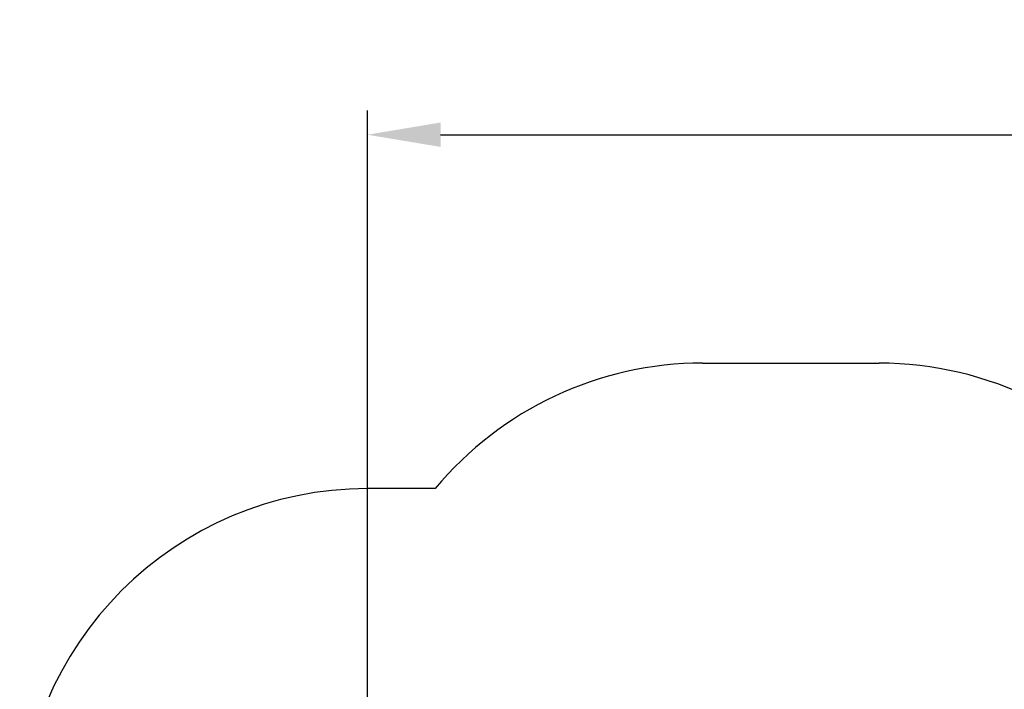
# Model space of a CAD drawing. Units: millimetres. Extents: x 5.2 to 19.1, y 3.7 to 16.6.
# Drawn here: x 6.6 to 10.9, y 13.8 to 16.6 of the extents above; entities that cross this region are included whole.
import ezdxf

# ---------------------------------------------------------------- set-up
doc = ezdxf.new("R2010")
doc.units = ezdxf.units.MM
doc.header["$LTSCALE"] = 105
doc.header["$PDSIZE"] = -1
doc.linetypes.add('SLD-Сплошная', pattern=[0])
doc.styles.get("Standard").update_dxf_attribs({"font": 'isocpeui.ttf'})
doc.dimstyles.new('ISO-25', dxfattribs={"dimtxt": 2.5, "dimasz": 2.5, "dimexe": 1.25, "dimexo": 0.625, "dimtad": 1, "dimtxsty": 'Standard', "dimcen": 2.5, "dimadec": 0, "dimazin": 0, "dimtfac": 1, "dimtmove": 0, "dimatfit": 3, "dimfxl": 1, "dimarcsym": 0})

# ---------------------------------------------------------------- blocks, each defined once
blk = doc.blocks.new('_D_21')
at = {"color": 0, "lineweight": -2, "transparency": 16777216}
for p, q in [((13.1334, 15.494), (19.1145, 15.494)), ((19.0095, 5.1151), (19.0095, 15.179)), ((10.2484, 4.8001), (19.1145, 4.8001))]:
    blk.add_line(p, q, dxfattribs=at)
at = {"color": 0, "transparency": 16777216}
for points in [[(18.957, 15.179), (19.062, 15.179), (19.0095, 15.494)], [(18.957, 5.1151), (19.062, 5.1151), (19.0095, 4.8001)]]:
    blk.add_solid(points, dxfattribs=at)
at = {"layer": 'Defpoints', "color": 0, "transparency": 16777216}
for p in [(13.1334, 15.494), (19.0095, 15.494), (10.2484, 4.8001)]:
    blk.add_point(p, dxfattribs=at)
at = {"color": 0, "transparency": 16777216, "insert": (18.5315, 10.147), "char_height": 0.315, "attachment_point": 2, "rotation": 90}
blk.add_mtext('10,69м', dxfattribs=at)
blk = doc.blocks.new('*D25')
at = {"color": 0, "lineweight": -2, "transparency": 16777216}
for p, q in [((8.1112, 12.8857), (8.1112, 16.2471)), ((15.9857, 13.1342), (15.9857, 16.2471)), ((8.4262, 16.1421), (15.6707, 16.1421))]:
    blk.add_line(p, q, dxfattribs=at)
at = {"color": 0, "transparency": 16777216}
for points in [[(8.4262, 16.1946), (8.4262, 16.0896), (8.1112, 16.1421)], [(15.6707, 16.1946), (15.6707, 16.0896), (15.9857, 16.1421)]]:
    blk.add_solid(points, dxfattribs=at)
at = {"layer": 'Defpoints', "color": 0, "transparency": 16777216}
for p in [(15.9857, 16.1421), (15.9857, 13.1342), (8.1112, 12.8857)]:
    blk.add_point(p, dxfattribs=at)
at = {"color": 0, "transparency": 16777216, "insert": (12.0484, 16.4311), "char_height": 0.315, "attachment_point": 5}
blk.add_mtext('7,87м', dxfattribs=at)

msp = doc.modelspace()

# ---------------------------------------------------------------- linework, layer by layer
at = {"color": 251, "linetype": 'SLD-Сплошная', "true_color": 0x636466}
for p, q in [((9.5569, 15.1577), (10.3179, 15.1577)), ((8.4035, 14.6167), (8.1112, 14.6167))]:
    msp.add_line(p, q, dxfattribs=at)
for centre, start, end in [((9.5569, 13.6577), 90, 140.2579), ((10.3179, 13.6577), 36.971, 90), ((8.1112, 13.1167), 90, 180)]:
    msp.add_arc(centre, 1.5, start, end, dxfattribs=at)

# ---------------------------------------------------------------- dimensions: what is measured, and where the dimension line sits
dim = msp.add_linear_dim(base=(15.9857, 16.1421), p1=(8.1112, 12.8857), p2=(15.9857, 13.1342), dimstyle='ISO-25', override={"dimtxt": 0.315, "dimasz": 0.315, "dimexe": 0.105, "dimexo": 0, "dimgap": 0.1, "dimzin": 1, "dimpost": 'м', "dimtdec": 3, "dimtzin": 1})
dim.commit()
dim.dimension.update_dxf_attribs({"geometry": '*D25', "text_midpoint": (12.0484, 16.4311)})
at = {"color": 251, "true_color": 0x636466}
dim = msp.add_linear_dim(base=(19.0095, 15.494), p1=(10.2484, 4.8001), p2=(13.1334, 15.494), angle=90, dimstyle='ISO-25', override={"dimtxt": 0.315, "dimasz": 0.315, "dimexe": 0.105, "dimexo": 0, "dimgap": 0.1, "dimzin": 1, "dimpost": 'м', "dimtdec": 3, "dimtzin": 1}, dxfattribs=at)
dim.commit()
dim.dimension.update_dxf_attribs({"geometry": '_D_21', "text_midpoint": (19.0095, 10.147), "dimtype": 160})

doc.saveas('drawing.dxf')
